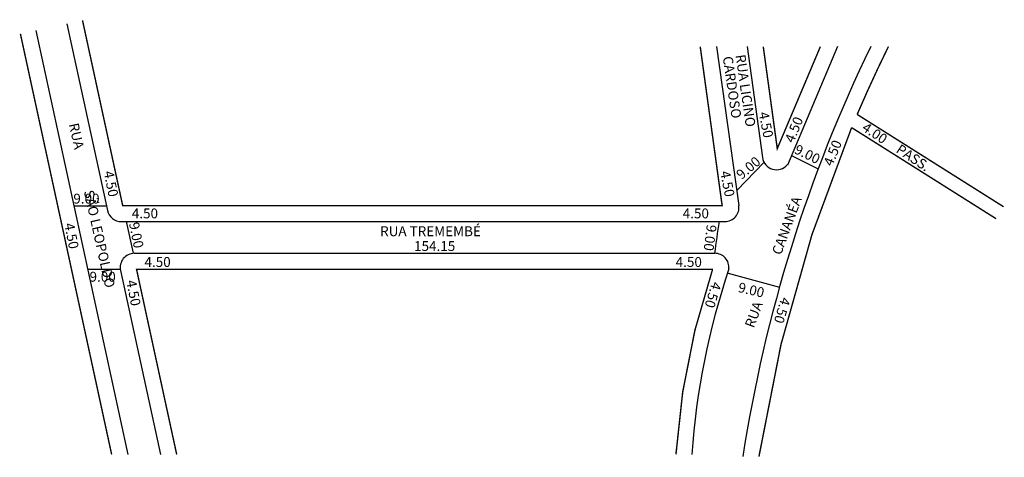
# Model space of a CAD drawing. Extents: x -2 to 277, y -114 to 10.
import ezdxf

# ---------------------------------------------------------------- set-up
doc = ezdxf.new("R2010")
doc.units = 0
doc.header["$MEASUREMENT"] = 0
doc.layers.get('0').update_dxf_attribs({"linetype": 'CONTINUOUS'})

msp = doc.modelspace()

# ---------------------------------------------------------------- linework, layer by layer
for p, q in [((11.83, 9.23), (23.3, -43.66)), ((3.04, 7.32), (29.09, -112.8)), ((195.79, 2.76), (202.08, -42.26)), ((204.45, 2.76), (208.78, -28.67)), ((230.07, 2.76), (215.89, -30.81)), ((209.22, -30.03), (201.49, -38.03)), ((217.02, -28.14), (224.56, -31.86)), ((13.8, -42.31), (23.01, -42.31)), ((27.21, -46.81), (198.12, -46.81)), ((28.59, -46.81), (30.54, -55.81)), ((30.9, -55.81), (195.29, -55.81)), ((17.7, -60.31), (26.91, -60.31)), ((26.99, -60.66), (38.3, -112.8)), ((199.02, -61.47), (213.58, -65.43))]:
    msp.add_line(p, q)
at = {"const_width": 0.4}
for points in [[(16.23, 10.18), (27.61, -42.31), (197.36, -42.31), (191.15, 2.76)], [(-1.36, 6.37), (24.48, -112.8)], [(209, 2.76), (212.97, -26.14), (225.18, 2.76)], [(194.74, -60.31), (31.52, -60.31), (42.9, -112.8)]]:
    msp.add_lwpolyline(points, dxfattribs=at)
for points in [[(244.44, 2.76, 0.013122), (235.6, -16.46), (277.06, -42.62)], [(274.93, -46), (234.02, -20.19, 0.060264), (207.78, -113.4, 16.593701)], [(194.62, -60.45, 0.065413), (184.27, -112.8, 15.287426)]]:
    msp.add_lwpolyline(points, format="xyb", dxfattribs=at)
for centre, radius, start, end in [((606.18, -175.26), 407.67, 154.1069, 171.2721), ((212.74, -28.13), 4, 187.8374, 320.4785), ((27.21, -42.81), 4, 192.2361, 270), ((198.12, -42.81), 4, 270, 7.9572), ((398.62, -80.07), 204.84, 170.6549, 173.1977), ((30.9, -59.81), 4, 90, 192.2361), ((195.29, -59.81), 4, 354.3093, 90), ((399.03, -127.41), 210.76, 161.4044, 176.025)]:
    msp.add_arc(centre, radius, start, end)

# ---------------------------------------------------------------- texts
for s, rotation, p in [('RUA LICINO', 278.245, (201.13, 0.32)), ('CARDOSO', 278.245, (197.52, -0.18)), ('4.50', 281.2059, (207.7, -16.02)), ('RUA              SÃO LEOPOLDO', 282.6031, (12.34, -19.24)), ('4.50', 67.9285, (217.59, -24.73)), ('4.00', 326.4105, (236.73, -20.86)), ('9.00', 333.9376, (217.54, -27.34)), ('4.50', 67.9285, (228.56, -31.34)), ('9.00', 40.1736, (202.84, -35.06)), ('4.50', 281.2059, (22.21, -32.73)), ('4.50', 281.2059, (196.77, -32.73)), ('RUA                 CANANÉA', 69.6441, (206.32, -77.16)), ('4.50', 281.2059, (11.04, -47.49)), ('9.00', 281.2059, (29.39, -47.29)), ('9.00', 262.771, (193.03, -47.55)), ('4.50', 281.2059, (28.59, -63.65)), ('4.50', 253.1968, (194.52, -63.65)), ('9.00', 347.0424, (201.68, -66.73)), ('4.50', 253.1968, (214.1, -68.03))]:
    msp.add_text(s, height=2.8, rotation=rotation).set_placement(p)
at = {"width": 1.0001}
msp.add_text('PASS.', height=2.8, rotation=326.4105, dxfattribs=at).set_placement((246.36, -27.03))
for s, p in [('9.00', (13.63, -41.71)), ('4.50', (30.19, -45.9)), ('4.50', (186.2, -45.9)), ('RUA TREMEMBÉ', (100.5, -50.95)), ('154.15', (110.12, -55.15)), ('4.50', (33.78, -59.66)), ('4.50', (184.2, -59.66)), ('9.00', (18.22, -63.85))]:
    msp.add_text(s, height=2.8).set_placement(p)

doc.saveas('drawing.dxf')
